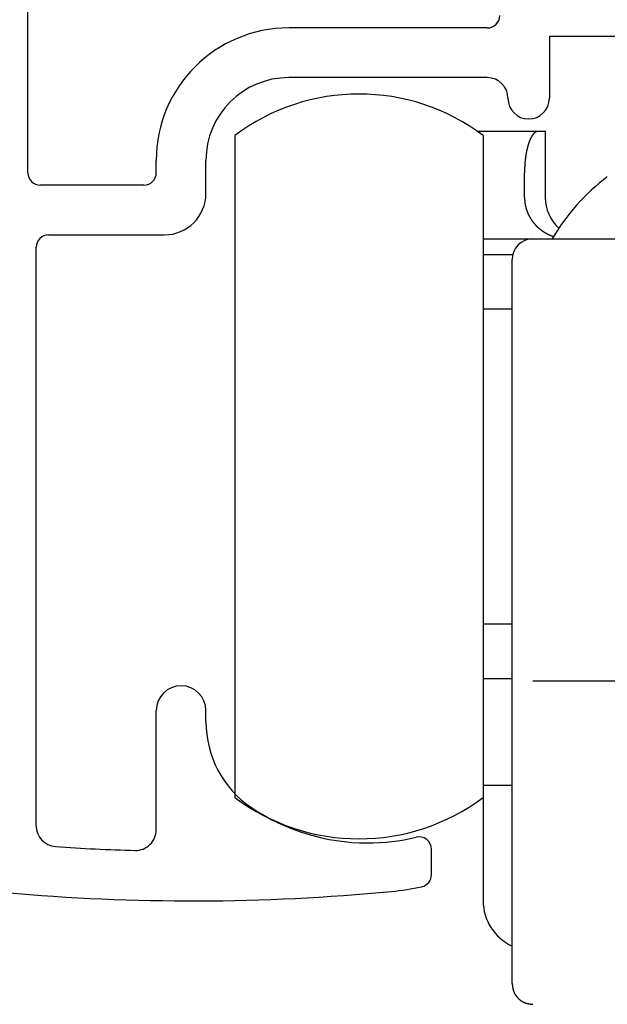
# Model space of a CAD drawing. Extents: x 19 to 1166, y 16 to 831.
# Drawn here: x 752 to 767, y 658 to 682 of the extents above; entities that cross this region are included whole.
import ezdxf

# ---------------------------------------------------------------- set-up
doc = ezdxf.new("R2010")
doc.units = 0
doc.layers.add('KI1', color=7, linetype='CONTINUOUS')
doc.layers.add('KI2', color=4, linetype='CONTINUOUS')

msp = doc.modelspace()

# ---------------------------------------------------------------- linework, layer by layer
at = {"layer": 'KI1'}
for p, q in [((752.628512, 678.503417), (752.628512, 683.105744)), ((763.728512, 682.003417), (758.928512, 682.003417)), ((765.228512, 681.803417), (769.108897, 681.803417)), ((765.228512, 681.803417), (765.228512, 680.303417)), ((763.728512, 680.803417), (758.928512, 680.803417)), ((755.728512, 678.503417), (755.728512, 678.803417)), ((756.928512, 678.003417), (756.928512, 678.803417)), ((755.428512, 678.203417), (752.928512, 678.203417)), ((753.128512, 677.003417), (755.928512, 677.003417)), ((752.828512, 662.715494), (752.828512, 676.703417)), ((755.728512, 662.62517), (755.728512, 665.505744)), ((756.928512, 665.234512), (756.928512, 665.505744)), ((762.378512, 661.539679), (762.378512, 662.155259))]:
    msp.add_line(p, q, dxfattribs=at)
for centre, radius, start, end in [((763.728512, 682.303417), 0.3, 270, 0), ((758.928512, 678.803417), 3.2, 90, 180), ((758.928512, 678.803417), 2, 90, 180), ((763.728512, 680.303417), 0.5, 0, 90), ((764.728512, 680.303417), 0.5, 180, 270), ((764.728512, 680.303417), 0.5, 270, 0), ((752.928512, 678.503417), 0.3, 180, 270), ((755.428512, 678.503417), 0.3, 270, 0), ((755.928512, 678.003417), 1, 270, 0), ((753.128512, 676.703417), 0.3, 90, 180), ((756.328512, 665.505744), 0.6, 0, 180), ((759.428512, 665.234512), 2.5, 180, 235.944202), ((760.828512, 667.305744), 5, 235.944202, 270), ((753.328512, 662.715494), 0.5, 180, 266.168375), ((755.228512, 662.62517), 0.5, 268.388203, 0), ((760.828512, 667.305744), 5, 270, 283.641677), ((762.078512, 662.155259), 0.3, 0, 103.641677), ((756.609547, 711.704919), 49.599175, 266.168375, 268.388203), ((762.078512, 661.539679), 0.3, 282.231634, 0), ((756.609547, 711.704919), 50.799175, 264.888878, 275.428148), ((760.828512, 667.305744), 6.2, 275.428148, 282.231634)]:
    msp.add_arc(centre, radius, start, end, dxfattribs=at)
at = {"layer": 'KI2'}
for p, q in [((763.49033, 679.505744), (764.961846, 679.505744)), ((764.961846, 679.505744), (765.128512, 679.505744)), ((765.128512, 679.505744), (765.128512, 677.905745)), ((757.628512, 679.405744), (757.628512, 663.405744)), ((763.628512, 679.405744), (763.628512, 663.405744)), ((764.628512, 677.905745), (764.628512, 678.505744)), ((763.628512, 676.905744), (764.828512, 676.905744)), ((764.828512, 676.905744), (769.628512, 676.905744)), ((763.628512, 676.52922), (764.343998, 676.52922)), ((764.328512, 666.374971), (764.328512, 676.405743)), ((764.328512, 675.205744), (763.628512, 675.205744)), ((763.628512, 667.605744), (764.328512, 667.605744)), ((764.328512, 662.405744), (764.328512, 666.374971)), ((763.628512, 666.282269), (764.328512, 666.282269)), ((764.828512, 666.226864), (769.628512, 666.226864)), ((763.628512, 663.705744), (764.328512, 663.705744)), ((763.628512, 663.405744), (763.628512, 660.905744)), ((764.328512, 658.905744), (764.328512, 662.405744))]:
    msp.add_line(p, q, dxfattribs=at)
for points in [[(764.961466, 679.506, 0), (764.959466, 679.505, 0), (764.957466, 679.505, 0), (764.955466, 679.505, 0), (764.953466, 679.504, 0), (764.951466, 679.504, 0), (764.949466, 679.503, 0), (764.947466, 679.503, 0), (764.945466, 679.503, 0), (764.943466, 679.502, 0), (764.941466, 679.502, 0), (764.939466, 679.501, 0), (764.937466, 679.501, 0), (764.935466, 679.5, 0), (764.933466, 679.5, 0), (764.931466, 679.499, 0), (764.929466, 679.499, 0), (764.927466, 679.498, 0), (764.925466, 679.498, 0), (764.923466, 679.497, 0), (764.921466, 679.497, 0), (764.919466, 679.496, 0), (764.917466, 679.495, 0), (764.915466, 679.495, 0), (764.913466, 679.494, 0), (764.911466, 679.493, 0), (764.909466, 679.493, 0), (764.908466, 679.492, 0), (764.906466, 679.491, 0), (764.904466, 679.49, 0), (764.902466, 679.489, 0), (764.900466, 679.489, 0), (764.898466, 679.488, 0), (764.897466, 679.487, 0), (764.895466, 679.486, 0), (764.893466, 679.485, 0), (764.891466, 679.484, 0), (764.890466, 679.483, 0), (764.888466, 679.482, 0), (764.886466, 679.48, 0), (764.884466, 679.479, 0), (764.883466, 679.478, 0), (764.881466, 679.477, 0), (764.879466, 679.476, 0), (764.878466, 679.474, 0), (764.876466, 679.473, 0), (764.875466, 679.472, 0), (764.873466, 679.471, 0), (764.871466, 679.469, 0), (764.870466, 679.468, 0), (764.868466, 679.467, 0), (764.867466, 679.465, 0), (764.865466, 679.464, 0), (764.864466, 679.462, 0), (764.862466, 679.461, 0), (764.861466, 679.459, 0), (764.859466, 679.458, 0), (764.858466, 679.457, 0), (764.856466, 679.455, 0), (764.855466, 679.454, 0), (764.853466, 679.452, 0), (764.852466, 679.451, 0), (764.851466, 679.449, 0), (764.849466, 679.447, 0), (764.848466, 679.446, 0), (764.846466, 679.444, 0), (764.845466, 679.443, 0), (764.844466, 679.441, 0), (764.842466, 679.44, 0), (764.841466, 679.438, 0), (764.840466, 679.437, 0), (764.838466, 679.435, 0), (764.837466, 679.433, 0), (764.836466, 679.432, 0), (764.834466, 679.43, 0), (764.833466, 679.429, 0), (764.832466, 679.427, 0), (764.831466, 679.426, 0), (764.829466, 679.424, 0), (764.828466, 679.422, 0), (764.827466, 679.421, 0), (764.826466, 679.419, 0), (764.824466, 679.417, 0), (764.823466, 679.416, 0), (764.822466, 679.414, 0), (764.821466, 679.412, 0), (764.820466, 679.411, 0), (764.818466, 679.409, 0), (764.817466, 679.407, 0), (764.816466, 679.406, 0), (764.815466, 679.404, 0), (764.814466, 679.402, 0), (764.813466, 679.401, 0), (764.811466, 679.399, 0), (764.810466, 679.397, 0), (764.809466, 679.396, 0), (764.808466, 679.394, 0), (764.807466, 679.392, 0), (764.806466, 679.39, 0), (764.805466, 679.389, 0), (764.804466, 679.387, 0), (764.803466, 679.385, 0), (764.802466, 679.383, 0), (764.801466, 679.382, 0), (764.799466, 679.38, 0), (764.798466, 679.378, 0), (764.797466, 679.376, 0), (764.796466, 679.375, 0), (764.795466, 679.373, 0), (764.794466, 679.371, 0), (764.793466, 679.369, 0), (764.792466, 679.367, 0), (764.791466, 679.366, 0), (764.790466, 679.364, 0), (764.789466, 679.362, 0), (764.788466, 679.36, 0), (764.787466, 679.358, 0), (764.786466, 679.357, 0), (764.785466, 679.355, 0), (764.784466, 679.353, 0), (764.783466, 679.351, 0), (764.782466, 679.349, 0), (764.782466, 679.348, 0), (764.781466, 679.346, 0), (764.780466, 679.344, 0), (764.779466, 679.342, 0), (764.778466, 679.34, 0), (764.777466, 679.339, 0), (764.776466, 679.337, 0), (764.775466, 679.335, 0), (764.774466, 679.333, 0), (764.773466, 679.331, 0), (764.772466, 679.329, 0), (764.771466, 679.327, 0), (764.771466, 679.326, 0), (764.770466, 679.324, 0), (764.769466, 679.322, 0), (764.768466, 679.32, 0), (764.767466, 679.318, 0), (764.766466, 679.316, 0), (764.765466, 679.315, 0), (764.764466, 679.313, 0), (764.764466, 679.311, 0), (764.763466, 679.309, 0), (764.762466, 679.307, 0), (764.761466, 679.305, 0), (764.760466, 679.303, 0), (764.759466, 679.301, 0), (764.759466, 679.3, 0), (764.758466, 679.298, 0), (764.757466, 679.296, 0), (764.756466, 679.294, 0), (764.755466, 679.292, 0), (764.755466, 679.29, 0), (764.754466, 679.288, 0), (764.753466, 679.286, 0), (764.752466, 679.284, 0), (764.751466, 679.283, 0), (764.751466, 679.281, 0), (764.750466, 679.279, 0), (764.749466, 679.277, 0), (764.748466, 679.275, 0), (764.748466, 679.273, 0), (764.747466, 679.271, 0), (764.746466, 679.269, 0), (764.745466, 679.267, 0), (764.745466, 679.265, 0), (764.744466, 679.264, 0), (764.743466, 679.262, 0), (764.742466, 679.26, 0), (764.742466, 679.258, 0), (764.741466, 679.256, 0), (764.740466, 679.254, 0), (764.739466, 679.252, 0), (764.739466, 679.25, 0), (764.738466, 679.248, 0), (764.737466, 679.246, 0), (764.737466, 679.244, 0), (764.736466, 679.242, 0), (764.735466, 679.24, 0), (764.735466, 679.239, 0), (764.734466, 679.237, 0), (764.733466, 679.235, 0), (764.732466, 679.233, 0), (764.732466, 679.231, 0), (764.731466, 679.229, 0), (764.730466, 679.227, 0), (764.730466, 679.225, 0), (764.729466, 679.223, 0), (764.728466, 679.221, 0), (764.728466, 679.219, 0), (764.727466, 679.217, 0), (764.726466, 679.215, 0), (764.726466, 679.213, 0), (764.725466, 679.211, 0), (764.725466, 679.209, 0), (764.724466, 679.208, 0), (764.723466, 679.206, 0), (764.723466, 679.204, 0), (764.722466, 679.202, 0), (764.721466, 679.2, 0), (764.721466, 679.198, 0), (764.720466, 679.196, 0), (764.720466, 679.194, 0), (764.719466, 679.192, 0), (764.718466, 679.19, 0), (764.718466, 679.188, 0), (764.717466, 679.186, 0), (764.716466, 679.184, 0), (764.716466, 679.182, 0), (764.715466, 679.18, 0), (764.715466, 679.178, 0), (764.714466, 679.176, 0), (764.713466, 679.174, 0), (764.713466, 679.172, 0), (764.712466, 679.17, 0), (764.712466, 679.168, 0), (764.711466, 679.166, 0), (764.711466, 679.164, 0), (764.710466, 679.163, 0), (764.709466, 679.161, 0), (764.709466, 679.159, 0), (764.708466, 679.157, 0), (764.708466, 679.155, 0), (764.707466, 679.153, 0), (764.707466, 679.151, 0), (764.706466, 679.149, 0), (764.706466, 679.147, 0), (764.705466, 679.145, 0), (764.704466, 679.143, 0), (764.704466, 679.141, 0), (764.703466, 679.139, 0), (764.703466, 679.137, 0), (764.702466, 679.135, 0), (764.702466, 679.133, 0), (764.701466, 679.131, 0), (764.701466, 679.129, 0), (764.700466, 679.127, 0), (764.700466, 679.125, 0), (764.699466, 679.123, 0), (764.699466, 679.121, 0), (764.698466, 679.119, 0), (764.698466, 679.117, 0), (764.697466, 679.115, 0), (764.697466, 679.113, 0), (764.696466, 679.111, 0), (764.696466, 679.109, 0), (764.695466, 679.107, 0), (764.695466, 679.105, 0), (764.694466, 679.103, 0), (764.694466, 679.101, 0), (764.693466, 679.099, 0), (764.693466, 679.097, 0), (764.692466, 679.095, 0), (764.692466, 679.093, 0), (764.691466, 679.091, 0), (764.691466, 679.089, 0), (764.690466, 679.087, 0), (764.690466, 679.085, 0), (764.689466, 679.083, 0), (764.689466, 679.081, 0), (764.688466, 679.079, 0), (764.688466, 679.077, 0), (764.687466, 679.075, 0), (764.687466, 679.073, 0), (764.686466, 679.071, 0), (764.686466, 679.069, 0), (764.686466, 679.067, 0), (764.685466, 679.065, 0), (764.685466, 679.063, 0), (764.684466, 679.061, 0), (764.684466, 679.059, 0), (764.683466, 679.057, 0), (764.683466, 679.055, 0), (764.682466, 679.053, 0), (764.682466, 679.051, 0), (764.682466, 679.049, 0), (764.681466, 679.047, 0), (764.681466, 679.045, 0), (764.680466, 679.043, 0), (764.680466, 679.041, 0), (764.679466, 679.039, 0), (764.679466, 679.037, 0), (764.679466, 679.035, 0), (764.678466, 679.033, 0), (764.678466, 679.031, 0), (764.677466, 679.029, 0), (764.677466, 679.027, 0), (764.677466, 679.025, 0), (764.676466, 679.023, 0), (764.676466, 679.021, 0), (764.675466, 679.019, 0), (764.675466, 679.017, 0), (764.675466, 679.015, 0), (764.674466, 679.013, 0), (764.674466, 679.011, 0), (764.673466, 679.009, 0), (764.673466, 679.007, 0), (764.673466, 679.005, 0), (764.672466, 679.003, 0), (764.672466, 679.001, 0), (764.671466, 678.999, 0), (764.671466, 678.997, 0), (764.671466, 678.995, 0), (764.670466, 678.993, 0), (764.670466, 678.991, 0), (764.670466, 678.989, 0), (764.669466, 678.987, 0), (764.669466, 678.985, 0), (764.668466, 678.983, 0), (764.668466, 678.981, 0), (764.668466, 678.979, 0), (764.667466, 678.977, 0), (764.667466, 678.975, 0), (764.667466, 678.973, 0), (764.666466, 678.971, 0), (764.666466, 678.969, 0), (764.666466, 678.967, 0), (764.665466, 678.965, 0), (764.665466, 678.963, 0), (764.665466, 678.961, 0), (764.664466, 678.959, 0), (764.664466, 678.957, 0), (764.664466, 678.955, 0), (764.663466, 678.953, 0), (764.663466, 678.951, 0), (764.663466, 678.949, 0), (764.662466, 678.947, 0), (764.662466, 678.945, 0), (764.662466, 678.943, 0), (764.661466, 678.941, 0), (764.661466, 678.938, 0), (764.661466, 678.936, 0), (764.660466, 678.934, 0), (764.660466, 678.932, 0), (764.660466, 678.93, 0), (764.659466, 678.928, 0), (764.659466, 678.926, 0), (764.659466, 678.924, 0), (764.658466, 678.922, 0), (764.658466, 678.92, 0), (764.658466, 678.918, 0), (764.657466, 678.916, 0), (764.657466, 678.914, 0), (764.657466, 678.912, 0), (764.657466, 678.91, 0), (764.656466, 678.908, 0), (764.656466, 678.906, 0), (764.656466, 678.904, 0), (764.655466, 678.902, 0), (764.655466, 678.9, 0), (764.655466, 678.898, 0), (764.654466, 678.896, 0), (764.654466, 678.894, 0), (764.654466, 678.892, 0), (764.654466, 678.89, 0), (764.653466, 678.888, 0), (764.653466, 678.886, 0), (764.653466, 678.884, 0), (764.653466, 678.882, 0), (764.652466, 678.88, 0), (764.652466, 678.878, 0), (764.652466, 678.876, 0), (764.651466, 678.874, 0), (764.651466, 678.872, 0), (764.651466, 678.87, 0), (764.651466, 678.868, 0), (764.650466, 678.865, 0), (764.650466, 678.863, 0), (764.650466, 678.861, 0), (764.650466, 678.859, 0), (764.649466, 678.857, 0), (764.649466, 678.855, 0), (764.649466, 678.853, 0), (764.649466, 678.851, 0), (764.648466, 678.849, 0), (764.648466, 678.847, 0), (764.648466, 678.845, 0), (764.648466, 678.843, 0), (764.647466, 678.841, 0), (764.647466, 678.839, 0), (764.647466, 678.837, 0), (764.647466, 678.835, 0), (764.646466, 678.833, 0), (764.646466, 678.831, 0), (764.646466, 678.829, 0), (764.646466, 678.827, 0), (764.645466, 678.825, 0), (764.645466, 678.823, 0), (764.645466, 678.821, 0), (764.645466, 678.819, 0), (764.645466, 678.817, 0), (764.644466, 678.815, 0), (764.644466, 678.813, 0), (764.644466, 678.811, 0), (764.644466, 678.808, 0), (764.643466, 678.806, 0), (764.643466, 678.804, 0), (764.643466, 678.802, 0), (764.643466, 678.8, 0), (764.643466, 678.798, 0), (764.642466, 678.796, 0), (764.642466, 678.794, 0), (764.642466, 678.792, 0), (764.642466, 678.79, 0), (764.642466, 678.788, 0), (764.641466, 678.786, 0), (764.641466, 678.784, 0), (764.641466, 678.782, 0), (764.641466, 678.78, 0), (764.641466, 678.778, 0), (764.640466, 678.776, 0), (764.640466, 678.774, 0), (764.640466, 678.772, 0), (764.640466, 678.77, 0), (764.640466, 678.768, 0), (764.639466, 678.766, 0), (764.639466, 678.764, 0), (764.639466, 678.762, 0), (764.639466, 678.76, 0), (764.639466, 678.757, 0), (764.638466, 678.755, 0), (764.638466, 678.753, 0), (764.638466, 678.751, 0), (764.638466, 678.749, 0), (764.638466, 678.747, 0), (764.638466, 678.745, 0), (764.637466, 678.743, 0), (764.637466, 678.741, 0), (764.637466, 678.739, 0), (764.637466, 678.737, 0), (764.637466, 678.735, 0), (764.637466, 678.733, 0), (764.636466, 678.731, 0), (764.636466, 678.729, 0), (764.636466, 678.727, 0), (764.636466, 678.725, 0), (764.636466, 678.723, 0), (764.636466, 678.721, 0), (764.636466, 678.719, 0), (764.635466, 678.717, 0), (764.635466, 678.715, 0), (764.635466, 678.713, 0), (764.635466, 678.711, 0), (764.635466, 678.708, 0), (764.635466, 678.706, 0), (764.635466, 678.704, 0), (764.634466, 678.702, 0), (764.634466, 678.7, 0), (764.634466, 678.698, 0), (764.634466, 678.696, 0), (764.634466, 678.694, 0), (764.634466, 678.692, 0), (764.634466, 678.69, 0), (764.634466, 678.688, 0), (764.633466, 678.686, 0), (764.633466, 678.684, 0), (764.633466, 678.682, 0), (764.633466, 678.68, 0), (764.633466, 678.678, 0), (764.633466, 678.676, 0), (764.633466, 678.674, 0), (764.633466, 678.672, 0), (764.633466, 678.67, 0), (764.632466, 678.668, 0), (764.632466, 678.666, 0), (764.632466, 678.663, 0), (764.632466, 678.661, 0), (764.632466, 678.659, 0), (764.632466, 678.657, 0), (764.632466, 678.655, 0), (764.632466, 678.653, 0), (764.632466, 678.651, 0), (764.632466, 678.649, 0), (764.632466, 678.647, 0), (764.631466, 678.645, 0), (764.631466, 678.643, 0), (764.631466, 678.641, 0), (764.631466, 678.639, 0), (764.631466, 678.637, 0), (764.631466, 678.635, 0), (764.631466, 678.633, 0), (764.631466, 678.631, 0), (764.631466, 678.629, 0), (764.631466, 678.627, 0), (764.631466, 678.625, 0), (764.631466, 678.623, 0), (764.631466, 678.62, 0), (764.630466, 678.618, 0), (764.630466, 678.616, 0), (764.630466, 678.614, 0), (764.630466, 678.612, 0), (764.630466, 678.61, 0), (764.630466, 678.608, 0), (764.630466, 678.606, 0), (764.630466, 678.604, 0), (764.630466, 678.602, 0), (764.630466, 678.6, 0), (764.630466, 678.598, 0), (764.630466, 678.596, 0), (764.630466, 678.594, 0), (764.630466, 678.592, 0), (764.630466, 678.59, 0), (764.630466, 678.588, 0), (764.630466, 678.586, 0), (764.630466, 678.584, 0), (764.629466, 678.582, 0), (764.629466, 678.58, 0), (764.629466, 678.577, 0), (764.629466, 678.575, 0), (764.629466, 678.573, 0), (764.629466, 678.571, 0), (764.629466, 678.569, 0), (764.629466, 678.567, 0), (764.629466, 678.565, 0), (764.629466, 678.563, 0), (764.629466, 678.561, 0), (764.629466, 678.559, 0), (764.629466, 678.557, 0), (764.629466, 678.555, 0), (764.629466, 678.553, 0), (764.629466, 678.551, 0), (764.629466, 678.549, 0), (764.629466, 678.547, 0), (764.629466, 678.545, 0), (764.629466, 678.543, 0), (764.629466, 678.541, 0), (764.629466, 678.539, 0), (764.629466, 678.536, 0), (764.629466, 678.534, 0), (764.628466, 678.532, 0), (764.628466, 678.53, 0), (764.628466, 678.528, 0), (764.628466, 678.526, 0), (764.628466, 678.524, 0), (764.628466, 678.522, 0), (764.628466, 678.52, 0), (764.628466, 678.518, 0), (764.628466, 678.516, 0), (764.628466, 678.514, 0), (764.628466, 678.512, 0), (764.628466, 678.51, 0), (764.628466, 678.508, 0), (764.628466, 678.506, 0)], [(764.628466, 677.906, 0), (764.628466, 677.903, 0), (764.628466, 677.9, 0), (764.628466, 677.898, 0), (764.629466, 677.895, 0), (764.629466, 677.893, 0), (764.629466, 677.89, 0), (764.629466, 677.887, 0), (764.629466, 677.885, 0), (764.629466, 677.882, 0), (764.629466, 677.879, 0), (764.630466, 677.877, 0), (764.630466, 677.874, 0), (764.630466, 677.872, 0), (764.630466, 677.869, 0), (764.630466, 677.866, 0), (764.630466, 677.864, 0), (764.631466, 677.861, 0), (764.631466, 677.859, 0), (764.631466, 677.856, 0), (764.631466, 677.853, 0), (764.631466, 677.851, 0), (764.631466, 677.848, 0), (764.632466, 677.845, 0), (764.632466, 677.843, 0), (764.632466, 677.84, 0), (764.632466, 677.838, 0), (764.632466, 677.835, 0), (764.632466, 677.832, 0), (764.633466, 677.83, 0), (764.633466, 677.827, 0), (764.633466, 677.824, 0), (764.633466, 677.822, 0), (764.633466, 677.819, 0), (764.634466, 677.817, 0), (764.634466, 677.814, 0), (764.634466, 677.811, 0), (764.634466, 677.809, 0), (764.635466, 677.806, 0), (764.635466, 677.804, 0), (764.635466, 677.801, 0), (764.635466, 677.798, 0), (764.636466, 677.796, 0), (764.636466, 677.793, 0), (764.636466, 677.791, 0), (764.636466, 677.788, 0), (764.637466, 677.785, 0), (764.637466, 677.783, 0), (764.637466, 677.78, 0), (764.638466, 677.777, 0), (764.638466, 677.775, 0), (764.638466, 677.772, 0), (764.639466, 677.77, 0), (764.639466, 677.767, 0), (764.639466, 677.764, 0), (764.640466, 677.762, 0), (764.640466, 677.759, 0), (764.640466, 677.757, 0), (764.641466, 677.754, 0), (764.641466, 677.752, 0), (764.641466, 677.749, 0), (764.642466, 677.746, 0), (764.642466, 677.744, 0), (764.643466, 677.741, 0), (764.643466, 677.739, 0), (764.643466, 677.736, 0), (764.644466, 677.733, 0), (764.644466, 677.731, 0), (764.645466, 677.728, 0), (764.645466, 677.726, 0), (764.646466, 677.723, 0), (764.646466, 677.721, 0), (764.647466, 677.718, 0), (764.647466, 677.715, 0), (764.648466, 677.713, 0), (764.648466, 677.71, 0), (764.649466, 677.708, 0), (764.649466, 677.705, 0), (764.650466, 677.703, 0), (764.650466, 677.7, 0), (764.651466, 677.697, 0), (764.651466, 677.695, 0), (764.652466, 677.692, 0), (764.653466, 677.69, 0), (764.653466, 677.687, 0), (764.654466, 677.685, 0), (764.654466, 677.682, 0), (764.655466, 677.68, 0), (764.656466, 677.677, 0), (764.656466, 677.674, 0), (764.657466, 677.672, 0), (764.658466, 677.669, 0), (764.658466, 677.667, 0), (764.659466, 677.664, 0), (764.660466, 677.662, 0), (764.660466, 677.659, 0), (764.661466, 677.657, 0), (764.662466, 677.654, 0), (764.662466, 677.652, 0), (764.663466, 677.649, 0), (764.664466, 677.647, 0), (764.664466, 677.644, 0), (764.665466, 677.641, 0), (764.666466, 677.639, 0), (764.667466, 677.636, 0), (764.667466, 677.634, 0), (764.668466, 677.631, 0), (764.669466, 677.629, 0), (764.670466, 677.626, 0), (764.671466, 677.624, 0), (764.671466, 677.621, 0), (764.672466, 677.619, 0), (764.673466, 677.616, 0), (764.674466, 677.614, 0), (764.675466, 677.611, 0), (764.675466, 677.609, 0), (764.676466, 677.606, 0), (764.677466, 677.604, 0), (764.678466, 677.601, 0), (764.679466, 677.599, 0), (764.680466, 677.596, 0), (764.680466, 677.594, 0), (764.681466, 677.591, 0), (764.682466, 677.589, 0), (764.683466, 677.586, 0), (764.684466, 677.584, 0), (764.685466, 677.582, 0), (764.686466, 677.579, 0), (764.687466, 677.577, 0), (764.688466, 677.574, 0), (764.689466, 677.572, 0), (764.690466, 677.569, 0), (764.690466, 677.567, 0), (764.691466, 677.564, 0), (764.692466, 677.562, 0), (764.693466, 677.559, 0), (764.694466, 677.557, 0), (764.695466, 677.555, 0), (764.696466, 677.552, 0), (764.697466, 677.55, 0), (764.698466, 677.547, 0), (764.699466, 677.545, 0), (764.700466, 677.542, 0), (764.701466, 677.54, 0), (764.702466, 677.538, 0), (764.703466, 677.535, 0), (764.704466, 677.533, 0), (764.705466, 677.53, 0), (764.706466, 677.528, 0), (764.707466, 677.525, 0), (764.708466, 677.523, 0), (764.709466, 677.521, 0), (764.710466, 677.518, 0), (764.711466, 677.516, 0), (764.713466, 677.513, 0), (764.714466, 677.511, 0), (764.715466, 677.509, 0), (764.716466, 677.506, 0), (764.717466, 677.504, 0), (764.718466, 677.502, 0), (764.719466, 677.499, 0), (764.720466, 677.497, 0), (764.721466, 677.494, 0), (764.722466, 677.492, 0), (764.724466, 677.49, 0), (764.725466, 677.487, 0), (764.726466, 677.485, 0), (764.727466, 677.483, 0), (764.728466, 677.48, 0), (764.729466, 677.478, 0), (764.731466, 677.476, 0), (764.732466, 677.473, 0), (764.733466, 677.471, 0), (764.734466, 677.469, 0), (764.735466, 677.466, 0), (764.737466, 677.464, 0), (764.738466, 677.462, 0), (764.739466, 677.459, 0), (764.740466, 677.457, 0), (764.741466, 677.455, 0), (764.743466, 677.452, 0), (764.744466, 677.45, 0), (764.745466, 677.448, 0), (764.746466, 677.445, 0), (764.748466, 677.443, 0), (764.749466, 677.441, 0), (764.750466, 677.439, 0), (764.751466, 677.436, 0), (764.753466, 677.434, 0), (764.754466, 677.432, 0), (764.755466, 677.429, 0), (764.757466, 677.427, 0), (764.758466, 677.425, 0), (764.759466, 677.423, 0), (764.761466, 677.42, 0), (764.762466, 677.418, 0), (764.763466, 677.416, 0), (764.765466, 677.414, 0), (764.766466, 677.411, 0), (764.767466, 677.409, 0), (764.769466, 677.407, 0), (764.770466, 677.405, 0), (764.771466, 677.402, 0), (764.773466, 677.4, 0), (764.774466, 677.398, 0), (764.776466, 677.396, 0), (764.777466, 677.393, 0), (764.778466, 677.391, 0), (764.780466, 677.389, 0), (764.781466, 677.387, 0), (764.783466, 677.385, 0), (764.784466, 677.382, 0), (764.785466, 677.38, 0), (764.787466, 677.378, 0), (764.788466, 677.376, 0), (764.790466, 677.374, 0), (764.791466, 677.371, 0), (764.793466, 677.369, 0), (764.794466, 677.367, 0), (764.796466, 677.365, 0), (764.797466, 677.363, 0), (764.799466, 677.361, 0), (764.800466, 677.358, 0), (764.801466, 677.356, 0), (764.803466, 677.354, 0), (764.804466, 677.352, 0), (764.806466, 677.35, 0), (764.808466, 677.348, 0), (764.809466, 677.345, 0), (764.811466, 677.343, 0), (764.812466, 677.341, 0), (764.814466, 677.339, 0), (764.815466, 677.337, 0), (764.817466, 677.335, 0), (764.818466, 677.333, 0), (764.820466, 677.331, 0), (764.821466, 677.329, 0), (764.823466, 677.326, 0), (764.825466, 677.324, 0), (764.826466, 677.322, 0), (764.828466, 677.32, 0), (764.829466, 677.318, 0), (764.831466, 677.316, 0), (764.832466, 677.314, 0), (764.834466, 677.312, 0), (764.836466, 677.31, 0), (764.837466, 677.308, 0), (764.839466, 677.306, 0), (764.841466, 677.304, 0), (764.842466, 677.302, 0), (764.844466, 677.299, 0), (764.846466, 677.297, 0), (764.847466, 677.295, 0), (764.849466, 677.293, 0), (764.850466, 677.291, 0), (764.852466, 677.289, 0), (764.854466, 677.287, 0), (764.855466, 677.285, 0), (764.857466, 677.283, 0), (764.859466, 677.281, 0), (764.861466, 677.279, 0), (764.862466, 677.277, 0), (764.864466, 677.275, 0), (764.866466, 677.273, 0), (764.867466, 677.271, 0), (764.869466, 677.269, 0), (764.871466, 677.267, 0), (764.873466, 677.265, 0), (764.874466, 677.263, 0), (764.876466, 677.261, 0), (764.878466, 677.259, 0), (764.880466, 677.258, 0), (764.881466, 677.256, 0), (764.883466, 677.254, 0), (764.885466, 677.252, 0), (764.887466, 677.25, 0), (764.888466, 677.248, 0), (764.890466, 677.246, 0), (764.892466, 677.244, 0), (764.894466, 677.242, 0), (764.895466, 677.24, 0), (764.897466, 677.238, 0), (764.899466, 677.236, 0), (764.901466, 677.234, 0), (764.903466, 677.233, 0), (764.905466, 677.231, 0), (764.906466, 677.229, 0), (764.908466, 677.227, 0), (764.910466, 677.225, 0), (764.912466, 677.223, 0), (764.914466, 677.221, 0), (764.916466, 677.219, 0), (764.917466, 677.218, 0), (764.919466, 677.216, 0), (764.921466, 677.214, 0), (764.923466, 677.212, 0), (764.925466, 677.21, 0), (764.927466, 677.208, 0), (764.929466, 677.206, 0), (764.930466, 677.205, 0), (764.932466, 677.203, 0), (764.934466, 677.201, 0), (764.936466, 677.199, 0), (764.938466, 677.197, 0), (764.940466, 677.196, 0), (764.942466, 677.194, 0), (764.944466, 677.192, 0), (764.946466, 677.19, 0), (764.948466, 677.188, 0), (764.950466, 677.187, 0), (764.952466, 677.185, 0), (764.953466, 677.183, 0), (764.955466, 677.181, 0), (764.957466, 677.18, 0), (764.959466, 677.178, 0), (764.961466, 677.176, 0), (764.963466, 677.174, 0), (764.965466, 677.173, 0), (764.967466, 677.171, 0), (764.969466, 677.169, 0), (764.971466, 677.168, 0), (764.973466, 677.166, 0), (764.975466, 677.164, 0), (764.977466, 677.162, 0), (764.979466, 677.161, 0), (764.981466, 677.159, 0), (764.983466, 677.157, 0), (764.985466, 677.156, 0), (764.987466, 677.154, 0), (764.989466, 677.152, 0), (764.991466, 677.151, 0), (764.993466, 677.149, 0), (764.995466, 677.147, 0), (764.997466, 677.146, 0), (764.999466, 677.144, 0), (765.001466, 677.142, 0), (765.003466, 677.141, 0), (765.005466, 677.139, 0), (765.007466, 677.137, 0), (765.010466, 677.136, 0), (765.012466, 677.134, 0), (765.014466, 677.133, 0), (765.016466, 677.131, 0), (765.018466, 677.129, 0), (765.020466, 677.128, 0), (765.022466, 677.126, 0), (765.024466, 677.125, 0), (765.026466, 677.123, 0), (765.028466, 677.121, 0), (765.030466, 677.12, 0), (765.032466, 677.118, 0), (765.035466, 677.117, 0), (765.037466, 677.115, 0), (765.039466, 677.114, 0), (765.041466, 677.112, 0), (765.043466, 677.111, 0), (765.045466, 677.109, 0), (765.047466, 677.107, 0), (765.049466, 677.106, 0), (765.052466, 677.104, 0), (765.054466, 677.103, 0), (765.056466, 677.101, 0), (765.058466, 677.1, 0), (765.060466, 677.098, 0), (765.062466, 677.097, 0), (765.064466, 677.095, 0), (765.067466, 677.094, 0), (765.069466, 677.092, 0), (765.071466, 677.091, 0), (765.073466, 677.09, 0), (765.075466, 677.088, 0), (765.078466, 677.087, 0), (765.080466, 677.085, 0), (765.082466, 677.084, 0), (765.084466, 677.082, 0), (765.086466, 677.081, 0), (765.088466, 677.079, 0), (765.091466, 677.078, 0), (765.093466, 677.077, 0), (765.095466, 677.075, 0), (765.097466, 677.074, 0), (765.100466, 677.072, 0), (765.102466, 677.071, 0), (765.104466, 677.07, 0), (765.106466, 677.068, 0), (765.108466, 677.067, 0), (765.111466, 677.065, 0), (765.113466, 677.064, 0), (765.115466, 677.063, 0), (765.117466, 677.061, 0), (765.120466, 677.06, 0), (765.122466, 677.059, 0), (765.124466, 677.057, 0), (765.126466, 677.056, 0), (765.129466, 677.055, 0), (765.131466, 677.053, 0), (765.133466, 677.052, 0), (765.135466, 677.051, 0), (765.138466, 677.049, 0), (765.140466, 677.048, 0), (765.142466, 677.047, 0), (765.145466, 677.046, 0), (765.147466, 677.044, 0), (765.149466, 677.043, 0), (765.151466, 677.042, 0), (765.154466, 677.04, 0), (765.156466, 677.039, 0), (765.158466, 677.038, 0), (765.161466, 677.037, 0), (765.163466, 677.035, 0), (765.165466, 677.034, 0), (765.168466, 677.033, 0), (765.170466, 677.032, 0), (765.172466, 677.03, 0), (765.175466, 677.029, 0), (765.177466, 677.028, 0), (765.179466, 677.027, 0), (765.182466, 677.026, 0), (765.184466, 677.024, 0), (765.186466, 677.023, 0), (765.189466, 677.022, 0), (765.191466, 677.021, 0), (765.193466, 677.02, 0), (765.196466, 677.019, 0), (765.198466, 677.017, 0), (765.200466, 677.016, 0), (765.203466, 677.015, 0), (765.205466, 677.014, 0), (765.207466, 677.013, 0), (765.210466, 677.012, 0), (765.212466, 677.011, 0), (765.215466, 677.009, 0), (765.217466, 677.008, 0), (765.219466, 677.007, 0), (765.222466, 677.006, 0), (765.224466, 677.005, 0), (765.226466, 677.004, 0), (765.229466, 677.003, 0), (765.231466, 677.002, 0), (765.234466, 677.001, 0), (765.236466, 677, 0), (765.238466, 676.999, 0), (765.241466, 676.998, 0), (765.243466, 676.997, 0), (765.246466, 676.996, 0), (765.248466, 676.995, 0), (765.250466, 676.994, 0), (765.253466, 676.993, 0), (765.255466, 676.992, 0), (765.258466, 676.991, 0), (765.260466, 676.99, 0), (765.263466, 676.989, 0), (765.265466, 676.988, 0), (765.267466, 676.987, 0), (765.270466, 676.986, 0), (765.272466, 676.985, 0), (765.275466, 676.984, 0), (765.277466, 676.983, 0), (765.280466, 676.982, 0), (765.282466, 676.981, 0), (765.285466, 676.98, 0), (765.287466, 676.979, 0), (765.289466, 676.978, 0), (765.292466, 676.977, 0), (765.294466, 676.976, 0), (765.297466, 676.975, 0), (765.299466, 676.974, 0), (765.302466, 676.974, 0), (765.304466, 676.973, 0), (765.307466, 676.972, 0), (765.309466, 676.971, 0), (765.312466, 676.97, 0), (765.314466, 676.969, 0), (765.317466, 676.968, 0), (765.319466, 676.967, 0), (765.321466, 676.966, 0), (765.324466, 676.965, 0), (765.326466, 676.965, 0), (765.329466, 676.964, 0), (765.331466, 676.963, 0)], [(764.328466, 658.906, 0), (764.328466, 658.902, 0), (764.329466, 658.899, 0), (764.329466, 658.895, 0), (764.330466, 658.892, 0), (764.330466, 658.888, 0), (764.331466, 658.885, 0), (764.331466, 658.881, 0), (764.331466, 658.878, 0), (764.332466, 658.874, 0), (764.332466, 658.871, 0), (764.333466, 658.867, 0), (764.333466, 658.864, 0), (764.334466, 658.86, 0), (764.334466, 658.857, 0), (764.335466, 658.853, 0), (764.335466, 658.85, 0), (764.336466, 658.846, 0), (764.336466, 658.843, 0), (764.337466, 658.839, 0), (764.337466, 658.836, 0), (764.338466, 658.832, 0), (764.338466, 658.829, 0), (764.339466, 658.825, 0), (764.339466, 658.822, 0), (764.340466, 658.818, 0), (764.341466, 658.815, 0), (764.341466, 658.811, 0), (764.342466, 658.808, 0), (764.342466, 658.804, 0), (764.343466, 658.801, 0), (764.344466, 658.797, 0), (764.344466, 658.794, 0), (764.345466, 658.791, 0), (764.346466, 658.787, 0), (764.347466, 658.784, 0), (764.347466, 658.78, 0), (764.348466, 658.777, 0), (764.349466, 658.774, 0), (764.350466, 658.77, 0), (764.351466, 658.767, 0), (764.351466, 658.763, 0), (764.352466, 658.76, 0), (764.353466, 658.757, 0), (764.354466, 658.753, 0), (764.355466, 658.75, 0), (764.356466, 658.747, 0), (764.357466, 658.743, 0), (764.358466, 658.74, 0), (764.359466, 658.737, 0), (764.360466, 658.733, 0), (764.361466, 658.73, 0), (764.362466, 658.727, 0), (764.363466, 658.724, 0), (764.365466, 658.72, 0), (764.366466, 658.717, 0), (764.367466, 658.714, 0), (764.368466, 658.711, 0), (764.370466, 658.707, 0), (764.371466, 658.704, 0), (764.372466, 658.701, 0), (764.374466, 658.698, 0), (764.375466, 658.694, 0), (764.376466, 658.691, 0), (764.378466, 658.688, 0), (764.379466, 658.685, 0), (764.381466, 658.682, 0), (764.382466, 658.679, 0), (764.384466, 658.676, 0), (764.385466, 658.672, 0), (764.387466, 658.669, 0), (764.389466, 658.666, 0), (764.390466, 658.663, 0), (764.392466, 658.66, 0), (764.394466, 658.657, 0), (764.396466, 658.654, 0), (764.397466, 658.651, 0), (764.399466, 658.648, 0), (764.401466, 658.645, 0), (764.403466, 658.642, 0), (764.405466, 658.639, 0), (764.407466, 658.636, 0), (764.408466, 658.633, 0), (764.410466, 658.63, 0), (764.412466, 658.627, 0), (764.414466, 658.624, 0), (764.416466, 658.621, 0), (764.418466, 658.618, 0), (764.420466, 658.616, 0), (764.422466, 658.613, 0), (764.425466, 658.61, 0), (764.427466, 658.607, 0), (764.429466, 658.604, 0), (764.431466, 658.601, 0), (764.433466, 658.599, 0), (764.435466, 658.596, 0), (764.438466, 658.593, 0), (764.440466, 658.59, 0), (764.442466, 658.588, 0), (764.444466, 658.585, 0), (764.447466, 658.582, 0), (764.449466, 658.579, 0), (764.451466, 658.577, 0), (764.454466, 658.574, 0), (764.456466, 658.572, 0), (764.458466, 658.569, 0), (764.461466, 658.566, 0), (764.463466, 658.564, 0), (764.466466, 658.561, 0), (764.468466, 658.559, 0), (764.471466, 658.556, 0), (764.473466, 658.553, 0), (764.476466, 658.551, 0), (764.478466, 658.548, 0), (764.481466, 658.546, 0), (764.483466, 658.544, 0), (764.486466, 658.541, 0), (764.489466, 658.539, 0), (764.491466, 658.536, 0), (764.494466, 658.534, 0), (764.496466, 658.531, 0), (764.499466, 658.529, 0), (764.502466, 658.527, 0), (764.504466, 658.524, 0), (764.507466, 658.522, 0), (764.510466, 658.52, 0), (764.513466, 658.518, 0), (764.515466, 658.515, 0), (764.518466, 658.513, 0), (764.521466, 658.511, 0), (764.524466, 658.509, 0), (764.527466, 658.507, 0), (764.529466, 658.504, 0), (764.532466, 658.502, 0), (764.535466, 658.5, 0), (764.538466, 658.498, 0), (764.541466, 658.496, 0), (764.544466, 658.494, 0), (764.547466, 658.492, 0), (764.550466, 658.49, 0), (764.552466, 658.488, 0), (764.555466, 658.486, 0), (764.558466, 658.484, 0), (764.561466, 658.482, 0), (764.564466, 658.481, 0), (764.567466, 658.479, 0), (764.570466, 658.477, 0), (764.573466, 658.475, 0), (764.576466, 658.473, 0), (764.579466, 658.472, 0), (764.582466, 658.47, 0), (764.586466, 658.468, 0), (764.589466, 658.466, 0), (764.592466, 658.465, 0), (764.595466, 658.463, 0), (764.598466, 658.462, 0), (764.601466, 658.46, 0), (764.604466, 658.458, 0), (764.607466, 658.457, 0), (764.611466, 658.455, 0), (764.614466, 658.454, 0), (764.617466, 658.453, 0), (764.620466, 658.451, 0), (764.623466, 658.45, 0), (764.626466, 658.448, 0), (764.630466, 658.447, 0), (764.633466, 658.446, 0), (764.636466, 658.445, 0), (764.639466, 658.443, 0), (764.643466, 658.442, 0), (764.646466, 658.441, 0), (764.649466, 658.44, 0), (764.652466, 658.439, 0), (764.656466, 658.438, 0), (764.659466, 658.437, 0), (764.662466, 658.435, 0), (764.666466, 658.434, 0), (764.669466, 658.433, 0), (764.672466, 658.433, 0), (764.676466, 658.432, 0), (764.679466, 658.431, 0), (764.682466, 658.43, 0), (764.686466, 658.429, 0), (764.689466, 658.428, 0), (764.693466, 658.427, 0), (764.696466, 658.426, 0), (764.699466, 658.426, 0), (764.703466, 658.425, 0), (764.706466, 658.424, 0), (764.710466, 658.423, 0), (764.713466, 658.423, 0), (764.716466, 658.422, 0), (764.720466, 658.421, 0), (764.723466, 658.421, 0), (764.727466, 658.42, 0), (764.730466, 658.419, 0), (764.734466, 658.419, 0), (764.737466, 658.418, 0), (764.741466, 658.418, 0), (764.744466, 658.417, 0), (764.747466, 658.416, 0), (764.751466, 658.416, 0), (764.754466, 658.415, 0), (764.758466, 658.415, 0), (764.761466, 658.414, 0), (764.765466, 658.414, 0), (764.768466, 658.413, 0), (764.772466, 658.413, 0), (764.775466, 658.412, 0), (764.779466, 658.412, 0), (764.782466, 658.411, 0), (764.786466, 658.411, 0), (764.789466, 658.41, 0), (764.793466, 658.41, 0), (764.796466, 658.41, 0), (764.800466, 658.409, 0), (764.803466, 658.409, 0), (764.807466, 658.408, 0), (764.810466, 658.408, 0), (764.814466, 658.407, 0), (764.817466, 658.407, 0), (764.821466, 658.407, 0), (764.825466, 658.406, 0), (764.828466, 658.406, 0)]]:
    msp.add_polyline3d(points, dxfattribs=at)
for centre, radius, start, end in [((760.628512, 675.405744), 5, 53.130102, 126.869898), ((769.628512, 674.405744), 5, 126.869898, 150), ((766.128512, 677.905744), 1, 180, 227.895106), ((764.828512, 676.405744), 0.5, 90, 180), ((760.628512, 667.405744), 5, 233.130102, 306.869898), ((764.828512, 660.905744), 1.2, 180, 245.375682)]:
    msp.add_arc(centre, radius, start, end, dxfattribs=at)

doc.saveas('drawing.dxf')
